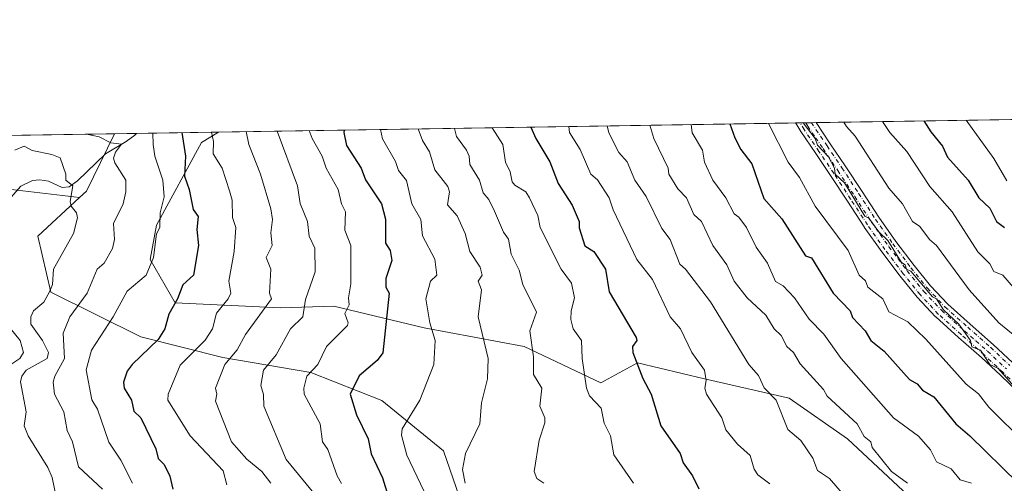
# Model space of a CAD drawing. Units: metres. Extents: x 607232 to 610681, y 4743147 to 4745515.
# Drawn here: x 608181 to 608512, y 4745359 to 4745515 of the extents above; entities that cross this region are included whole.
import ezdxf

# ---------------------------------------------------------------- set-up
doc = ezdxf.new("R2010")
doc.units = ezdxf.units.M
doc.header["$MEASUREMENT"] = 0
doc.linetypes.add('DGN Style 4', pattern=[2.6384748266838614, 1.318413404963828, -0.6592067024819142, 0.001648016756204785, -0.6592067024819142])
for name, color, linetype, lineweight in [('Arbolado forestal CxS', 92, 'Continuous', 0), ('Camino Cxs', 7, 'Continuous', 0), ('Camino eje', 30, 'DGN Style 4', 13), ('Comarca CxS', 21, 'Continuous', 0), ('Comunidad Autónoma CxS', 142, 'Continuous', 0), ('Corriente natural lineal', 142, 'Continuous', 13), ('Curva de nivel maestra', 30, 'Continuous', 30), ('Curva de nivel normal', 30, 'Continuous', 0), ('Entidad de ámbito territorial CxS', 92, 'Continuous', 0), ('Municipio CxS', 4, 'Continuous', 0), ('Provincia CxS', 1, 'Continuous', 0)]:
    doc.layers.add(name, color=color, linetype=linetype, lineweight=lineweight)

# ---------------------------------------------------------------- blocks, each defined once
blk = doc.blocks.new('*U16')
at = {"layer": 'Arbolado forestal CxS', "color": 92, "linetype": 'Continuous', "lineweight": 0}
blk.add_polyline3d([(608334.0705000004, 4745338.7061, 608.0641999999935), (608323.4099000003, 4745369.506899999, 607.9149999999936), (608302.6722999997, 4745386.474500001, 601.9226000000053), (608278.7928999999, 4745395.9013, 593.931500000006), (608249.2571, 4745400.928900001, 582.9101999999984), (608221.6067000004, 4745407.841700001, 572.3380999999936), (608191.4429000001, 4745422.923900001, 559.1052000000054), (608187.0438999999, 4745441.776900001, 556.6674999999959), (608201.0409000004, 4745454.696699999, 560.5817999999999), (608203.3835000005, 4745456.858899999, 561.299199999994), (608212.8507000003, 4745476.186600001, 566.6399999999994), (608247.7117999997, 4745476.738299999, 580.3113000000012), (608242.0528999995, 4745473.2017, 577.4916999999987), (608226.8661000002, 4745445.447699999, 568.8996000000043), (608224.7713000001, 4745433.926700001, 569.1463999999978), (608233.1492999997, 4745419.263699999, 573.7320999999939), (608268.5925000003, 4745417.5877, 585.883799999996), (608286.5645000003, 4745418.2163, 592.5803000000016), (608316.9375, 4745410.883500001, 603.7305999999953), (608350.4530999997, 4745404.599500001, 613.7029999999941), (608376.2269000001, 4745392.398499999, 620.922900000005), (608388.5979000004, 4745399.0855, 624.8252999999969), (608411.1325000003, 4745393.7477, 629.6701999999932), (608439.5970999999, 4745387.224500001, 636.6543999999994), (608459.1667, 4745373.584899999, 638.5525999999954), (608486.4445000002, 4745348.084899999, 639.2209000000003)], dxfattribs=at)
blk = doc.blocks.new('*U26')
at = {"layer": 'Municipio CxS', "color": 4, "linetype": 'Continuous', "lineweight": 0, "flags": 128}
blk.add_lwpolyline([(607250.1714514236, 4744313.803721716), (607242.7809569647, 4744788.07460941), (607237.149410411, 4745149.468369805), (607232.3000008152, 4745460.669982511), (607269.1539867123, 4745461.253175839), (608627.2568477399, 4745482.74437976)], dxfattribs=at)
blk = doc.blocks.new('*U54')
at = {"layer": 'Camino Cxs', "color": 7, "linetype": 'Continuous', "lineweight": 0}
blk.add_polyline3d([(608516.9221000001, 4745388.980699999, 660.3120999999956), (608510.5900999998, 4745394.932700001, 660.928700000004), (608504.2644999997, 4745400.869100001, 660.343200000003), (608496.5566999996, 4745407.688300001, 660.8536000000023), (608488.8547, 4745414.5601, 660.0500999999931), (608488.7723000003, 4745414.6403, 660.040599999993), (608482.6222999999, 4745421.190300001, 660.5761000000057), (608482.5743000006, 4745421.2445, 660.5767999999953), (608482.5560999997, 4745421.2667, 660.5774999999994), (608476.9260999998, 4745428.286699999, 660.7985000000045), (608476.9045000002, 4745428.3145, 660.7835999999952), (608470.7446, 4745436.4345, 660.2920000000013), (608470.7175000003, 4745436.4713, 660.3068000000058), (608464.8475000003, 4745444.801300001, 660.5040000000008), (608464.8224999999, 4745444.838099999, 660.5), (608459.1518999999, 4745453.499100001, 660.4097999999941), (608453.4972999999, 4745462.1709, 659.7924999999959), (608448.5241, 4745469.5207, 660.3497000000061), (608443.5247, 4745476.8795, 660.0706000000064), (608443.4848999997, 4745476.942100001, 660.0800000000017), (608442.1555000005, 4745479.160900001, 660.150999999998), (608441.7654999997, 4745479.8091, 660.0963000000047), (608448.6103999997, 4745479.917400001, 661.9513000000006), (608453.3973000003, 4745472.8281, 663.226999999999), (608458.4031999996, 4745465.429300001, 662.7955999999976), (608464.0787000004, 4745456.720899999, 663.2005999999965), (608469.7050999999, 4745448.121300001, 663.6897000000026), (608475.4896999998, 4745439.937700001, 662.5813999999956), (608481.5558000002, 4745431.919299999, 663.3732000000019), (608487.0426000003, 4745425.083100001, 664.1346999999951), (608492.9184999998, 4745418.821900001, 663.293399999995), (608500.4633, 4745412.092300001, 662.1760000000068), (608508.2210999997, 4745405.234099999, 662.9875000000029), (608508.2499000002, 4745405.207900001, 662.9928000000073), (608514.6201, 4745399.227700001, 663.4253999999928)], dxfattribs=at)

msp = doc.modelspace()

# ---------------------------------------------------------------- linework, layer by layer
at = {"layer": 'Arbolado forestal CxS', "color": 92, "linetype": 'Continuous', "lineweight": 0, "extrusion": (-0.3507549988914196, -0.005550552338637695, 0.9364508113731422), "elevation": -239137.1903546132, "flags": 128}
msp.add_lwpolyline([(-4735258.611884063, 640257.0405502808), (-4735258.611884063, 640368.1757290781)], dxfattribs=at)
at = {"layer": 'Arbolado forestal CxS', "color": 92, "linetype": 'Continuous', "lineweight": 0, "extrusion": (-0.3768245710846864, -0.005963051963813575, 0.9262654504180317), "elevation": -256962.6851504687, "flags": 128}
msp.add_lwpolyline([(-4735258.685409815, 633095.9247910739), (-4735258.685409815, 633305.4523031863)], dxfattribs=at)
at = {"layer": 'Arbolado forestal CxS', "color": 92, "linetype": 'Continuous', "lineweight": 0, "extrusion": (-0.3550788905298314, -0.005623047349630643, 0.9348194279317305), "elevation": -242112.5804154223, "flags": 128}
msp.add_lwpolyline([(-4735250.777320761, 639188.5555244915), (-4735250.77732076, 639190.1634162329)], dxfattribs=at)
at = {"layer": 'Arbolado forestal CxS', "color": 92, "linetype": 'Continuous', "lineweight": 0, "extrusion": (-0.2358272131825827, -0.003731639968306068, 0.9717878371258224), "elevation": -160554.6709992141, "flags": 128}
msp.add_lwpolyline([(-4735259.272062234, 664322.4478288742), (-4735259.272062234, 664324.3990133477)], dxfattribs=at)
at = {"layer": 'Arbolado forestal CxS', "color": 92, "linetype": 'Continuous', "lineweight": 0, "extrusion": (-0.2359418635765257, -0.003737002125850608, 0.9717599867390856), "elevation": -160649.8938774623, "flags": 128}
msp.add_lwpolyline([(-4735248.996725675, 664374.6185406942), (-4735248.996725676, 664376.5679290113)], dxfattribs=at)
at = {"layer": 'Arbolado forestal CxS', "color": 92, "linetype": 'Continuous', "lineweight": 0, "extrusion": (-0.3015035762243772, -0.00475956061961363, 0.9534531661841704), "elevation": -205405.3524052312, "flags": 128}
msp.add_lwpolyline([(-4735284.916083485, 651669.4546493739), (-4735284.916083484, 651671.0826196001)], dxfattribs=at)
at = {"layer": 'Arbolado forestal CxS', "color": 92, "linetype": 'Continuous', "lineweight": 0, "extrusion": (-0.1257930948729526, -0.001990618251042083, 0.9920545018905278), "elevation": -85393.27056245497, "flags": 128}
msp.add_lwpolyline([(-4735258.640594089, 677722.7987059569), (-4735258.640594089, 677865.0502313875)], dxfattribs=at)
at = {"layer": 'Arbolado forestal CxS', "color": 92, "linetype": 'Continuous', "lineweight": 0, "extrusion": (-0.09066530162130679, -0.2237477680433405, 0.9704209083575751), "elevation": -1116383.627257439, "flags": 128}
msp.add_lwpolyline([(-1218476.76166707, 4489818.416193726), (-1218478.277266868, 4489796.293269771), (-1218479.636375507, 4489793.321675912)], dxfattribs=at)
msp.add_lwpolyline([(-1218476.76166707, 4489818.416193726), (-1218478.277266868, 4489796.293269771), (-1218479.636375507, 4489793.321675912)], dxfattribs=at)
at = {"layer": 'Arbolado forestal CxS', "color": 92, "linetype": 'Continuous', "lineweight": 0, "extrusion": (-0.1713887601670888, -0.002712651312921733, 0.9851997434080273), "elevation": -116555.4150074393, "flags": 128}
msp.add_lwpolyline([(-4735256.63794894, 673221.2402297704), (-4735256.63794894, 673228.705945379)], dxfattribs=at)
at = {"layer": 'Arbolado forestal CxS', "color": 92, "linetype": 'Continuous', "lineweight": 0, "extrusion": (-0.4106437030156879, -0.006498509602178658, 0.911772734044243), "elevation": -280082.5068134668, "flags": 128}
msp.add_lwpolyline([(-4735258.207092377, 623186.155219544), (-4735258.207092377, 623216.3274796992)], dxfattribs=at)
at = {"layer": 'Arbolado forestal CxS', "color": 92, "linetype": 'Continuous', "lineweight": 0}
for points in [[(608519.5409000004, 4745301.800100001, 631.6382000000012), (608509.1335000005, 4745315.4101, 634.0334000000003), (608494.1054999996, 4745317.5573, 632.4183000000048), (608495.9325000001, 4745325.549900001, 634.8037999999942), (608486.4445000002, 4745348.084899999, 639.2209000000003), (608459.1667, 4745373.584899999, 638.5525999999954), (608439.5970999999, 4745387.224500001, 636.6543999999994), (608411.1325000003, 4745393.7477, 629.6701999999932), (608388.5979000004, 4745399.0855, 624.8252999999969), (608376.2269000001, 4745392.398499999, 620.922900000005), (608350.4530999997, 4745404.599500001, 613.7029999999941), (608316.9375, 4745410.883500001, 603.7305999999953), (608286.5645000003, 4745418.2163, 592.5803000000016), (608268.5925000003, 4745417.5877, 585.883799999996), (608233.1492999997, 4745419.263699999, 573.7320999999939), (608224.7713000001, 4745433.926700001, 569.1463999999978), (608226.8661000002, 4745445.447699999, 568.8996000000043), (608242.0528999995, 4745473.2017, 577.4916999999987), (608247.7117999997, 4745476.738299999, 580.3113000000012), (608552.6700999998, 4745481.564099999, 700.2446000000054)], [(608247.7120000003, 4745476.738399999, 580.311400000006), (608242.0528999995, 4745473.2017, 577.4916999999987), (608226.8661000002, 4745445.447699999, 568.8996000000043), (608224.7713000001, 4745433.926700001, 569.1463999999978), (608233.1492999997, 4745419.263699999, 573.7320999999939), (608268.5925000003, 4745417.5877, 585.883799999996), (608286.5645000003, 4745418.2163, 592.5803000000016), (608316.9375, 4745410.883500001, 603.7305999999953), (608350.4530999997, 4745404.599500001, 613.7029999999941), (608376.2269000001, 4745392.398499999, 620.922900000005), (608388.5979000004, 4745399.0855, 624.8252999999969), (608411.1325000003, 4745393.7477, 629.6701999999932), (608439.5970999999, 4745387.224500001, 636.6543999999994), (608459.1667, 4745373.584899999, 638.5525999999954), (608486.4445000002, 4745348.084899999, 639.2209000000003), (608495.9325000001, 4745325.549900001, 634.8037999999942), (608494.1054999996, 4745317.5573, 632.4183000000048)], [(608247.7120000003, 4745476.738399999, 580.311400000006), (608242.0528999995, 4745473.2017, 577.4916999999987), (608226.8661000002, 4745445.447699999, 568.8996000000043), (608224.7713000001, 4745433.926700001, 569.1463999999978), (608233.1492999997, 4745419.263699999, 573.7320999999939), (608268.5925000003, 4745417.5877, 585.883799999996), (608286.5645000003, 4745418.2163, 592.5803000000016), (608316.9375, 4745410.883500001, 603.7305999999953), (608350.4530999997, 4745404.599500001, 613.7029999999941), (608376.2269000001, 4745392.398499999, 620.922900000005), (608388.5979000004, 4745399.0855, 624.8252999999969), (608411.1325000003, 4745393.7477, 629.6701999999932), (608439.5970999999, 4745387.224500001, 636.6543999999994), (608459.1667, 4745373.584899999, 638.5525999999954), (608486.4445000002, 4745348.084899999, 639.2209000000003), (608495.9325000001, 4745325.549900001, 634.8037999999942), (608494.1054999996, 4745317.5573, 632.4183000000048)], [(608201.0409000004, 4745454.696699999, 560.5817999999999), (608178.1555000005, 4745457.3895, 555.8831000000064), (608159.0021000003, 4745440.4901, 550.9688000000025), (608128.5822999999, 4745426.970699999, 542.454899999997), (608090.9486999996, 4745397.242500001, 523.9446999999927)], [(608178.1555000005, 4745457.3895, 555.8831000000064), (608201.0409000004, 4745454.696699999, 560.5817999999999), (608187.0438999999, 4745441.776900001, 556.6674999999959), (608191.4429000001, 4745422.923900001, 559.1052000000054), (608221.6067000004, 4745407.841700001, 572.3380999999936), (608249.2571, 4745400.928900001, 582.9101999999984), (608278.7928999999, 4745395.9013, 593.931500000006), (608302.6722999997, 4745386.474500001, 601.9226000000053), (608323.4099000003, 4745369.506899999, 607.9149999999936), (608334.0705000004, 4745338.7061, 608.0641999999935), (608347.3043000001, 4745307.1843, 604.2997999999934), (608364.0818999996, 4745291.598099999, 602.860799999995), (608382.6092999997, 4745279.231699999, 603.3435000000027), (608401.6413000004, 4745267.4353, 605.0696000000025), (608421.7333000004, 4745258.249700001, 608.4572000000044), (608407.5358999996, 4745229.1095, 594.2059000000008), (608367.1152999997, 4745183.2281, 565.6674000000058), (608360.5591000002, 4745115.4977, 533.7461000000039)], [(608201.0409000004, 4745454.696699999, 560.5817999999999), (608187.0438999999, 4745441.776900001, 556.6674999999959), (608191.4429000001, 4745422.923900001, 559.1052000000054), (608221.6067000004, 4745407.841700001, 572.3380999999936), (608249.2571, 4745400.928900001, 582.9101999999984), (608278.7928999999, 4745395.9013, 593.931500000006), (608302.6722999997, 4745386.474500001, 601.9226000000053), (608323.4099000003, 4745369.506899999, 607.9149999999936), (608334.0705000004, 4745338.7061, 608.0641999999935), (608347.3043000001, 4745307.1843, 604.2997999999934), (608364.0818999996, 4745291.598099999, 602.860799999995), (608382.6092999997, 4745279.231699999, 603.3435000000027), (608401.6413000004, 4745267.4353, 605.0696000000025), (608421.7333000004, 4745258.249700001, 608.4572000000044)], [(608201.0409000004, 4745454.696699999, 560.5817999999999), (608187.0438999999, 4745441.776900001, 556.6674999999959), (608191.4429000001, 4745422.923900001, 559.1052000000054), (608221.6067000004, 4745407.841700001, 572.3380999999936), (608249.2571, 4745400.928900001, 582.9101999999984), (608278.7928999999, 4745395.9013, 593.931500000006), (608302.6722999997, 4745386.474500001, 601.9226000000053), (608323.4099000003, 4745369.506899999, 607.9149999999936), (608334.0705000004, 4745338.7061, 608.0641999999935), (608347.3043000001, 4745307.1843, 604.2997999999934), (608364.0818999996, 4745291.598099999, 602.860799999995), (608382.6092999997, 4745279.231699999, 603.3435000000027), (608401.6413000004, 4745267.4353, 605.0696000000025), (608421.7333000004, 4745258.249700001, 608.4572000000044)]]:
    msp.add_polyline3d(points, dxfattribs=at)
msp.add_polyline3d([(608201.0409000004, 4745454.696699999, 560.5817999999999), (608178.1555000005, 4745457.3895, 555.8831000000064), (608159.0021000003, 4745440.4901, 550.9688000000025), (608128.5822999999, 4745426.970699999, 542.454899999997), (608090.9486999996, 4745397.242500001, 523.9446999999927), (608093.2219000002, 4745413.155300001, 531.7626000000018), (608093.0403000005, 4745423.9461, 535.4035000000003), (608074.9188999999, 4745443.954299999, 540.1051000000007), (608071.7471000003, 4745473.9538, 548.7436000000016), (608212.8507000003, 4745476.186600001, 566.6399999999994), (608203.3835000005, 4745456.858899999, 561.299199999994)], close=True, dxfattribs=at)
at = {"layer": 'Camino Cxs', "color": 7, "linetype": 'Continuous', "lineweight": 0, "extrusion": (-0.2615063355369842, -0.004137552972076068, 0.9651928911515157), "elevation": -178108.9303153913, "flags": 128}
msp.add_lwpolyline([(-4735260.378954697, 659823.301158254), (-4735260.378954697, 659830.3937889296)], dxfattribs=at)
at = {"layer": 'Camino Cxs', "color": 7, "linetype": 'Continuous', "lineweight": 0}
for points in [[(608516.9221000001, 4745388.980699999, 660.3120999999956), (608510.5900999998, 4745394.932700001, 660.928700000004), (608504.2644999997, 4745400.869100001, 660.343200000003), (608496.5566999996, 4745407.688300001, 660.8536000000023), (608488.8547, 4745414.5601, 660.0500999999931), (608488.7723000003, 4745414.6403, 660.040599999993), (608482.6222999999, 4745421.190300001, 660.5761000000057), (608482.5743000006, 4745421.2445, 660.5767999999953), (608482.5560999997, 4745421.2667, 660.5774999999994), (608476.9260999998, 4745428.286699999, 660.7985000000045), (608476.9045000002, 4745428.3145, 660.7835999999952), (608470.7446, 4745436.4345, 660.2920000000013), (608470.7175000003, 4745436.4713, 660.3068000000058), (608464.8475000003, 4745444.801300001, 660.5040000000008), (608464.8224999999, 4745444.838099999, 660.5), (608459.1518999999, 4745453.499100001, 660.4097999999941), (608453.4972999999, 4745462.1709, 659.7924999999959), (608448.5241, 4745469.5207, 660.3497000000061), (608443.5247, 4745476.8795, 660.0706000000064), (608443.4848999997, 4745476.942100001, 660.0800000000017), (608442.1555000005, 4745479.160900001, 660.150999999998), (608441.7654999997, 4745479.8091, 660.0963000000047)], [(608448.6103999997, 4745479.917400001, 661.9513000000006), (608453.3973000003, 4745472.8281, 663.226999999999), (608458.4031999996, 4745465.429300001, 662.7955999999976), (608464.0787000004, 4745456.720899999, 663.2005999999965), (608469.7050999999, 4745448.121300001, 663.6897000000026), (608475.4896999998, 4745439.937700001, 662.5813999999956), (608481.5558000002, 4745431.919299999, 663.3732000000019), (608487.0426000003, 4745425.083100001, 664.1346999999951), (608492.9184999998, 4745418.821900001, 663.293399999995), (608500.4633, 4745412.092300001, 662.1760000000068), (608508.2210999997, 4745405.234099999, 662.9875000000029), (608508.2499000002, 4745405.207900001, 662.9928000000073), (608514.6201, 4745399.227700001, 663.4253999999928)]]:
    msp.add_polyline3d(points, dxfattribs=at)
at = {"layer": 'Camino eje', "color": 30, "linetype": 'DGN Style 4', "lineweight": 13}
for points in [[(608517.8101000005, 4745389.9301, 660.8488999999972), (608511.4801000003, 4745395.880100001, 661.0690999999933), (608505.1401000004, 4745401.8301, 660.7103999999963), (608497.4200999998, 4745408.6601, 660.9783000000025), (608489.7200999996, 4745415.530099999, 660.4296999999933), (608483.5701000001, 4745422.0801, 661.1882000000041), (608477.9401000004, 4745429.100099999, 661.1567000000068), (608471.7801000001, 4745437.220100001, 660.4091999999946), (608465.9101, 4745445.550100001, 660.8935999999958), (608460.2401000002, 4745454.210100001, 660.7695999999996), (608454.5800999999, 4745462.890100001, 660.2451000000001), (608449.6001000004, 4745470.2501, 660.8303000000016), (608444.6001000004, 4745477.610099999, 660.372199999998), (608443.2701000003, 4745479.8301, 660.5053999999947), (608443.2684000004, 4745479.832900001, 660.5054999999993)], [(608445.1643000003, 4745479.8629, 660.9018999999971), (608445.8300999999, 4745478.7501, 660.7853000000032), (608448.4600999998, 4745474.8551, 661.0498999999982), (608450.9600999998, 4745471.175100001, 661.5384000000049), (608455.9501, 4745463.800100001, 660.9738000000071), (608461.6151000002, 4745455.110099999, 661.3148999999976), (608467.2701000003, 4745446.470100001, 661.4091000000044), (608470.2050999999, 4745442.3051, 661.9802999999956), (608473.1101000002, 4745438.1951, 660.8727000000072), (608476.1901000004, 4745434.1351, 660.3891000000004), (608479.2351000002, 4745430.110099999, 661.7115999999951), (608484.8151000004, 4745423.155099999, 662.1195000000008), (608490.8651000002, 4745416.710100001, 661.1045000000013), (608498.5100999996, 4745409.890100001, 661.2428999999975), (608502.3701, 4745406.475099999, 660.9228000000003), (608506.2500999998, 4745403.045100001, 661.2002000000066), (608512.6051000003, 4745397.0801, 661.3044999999984)], [(608447.0585000003, 4745479.8928, 661.3021000000008), (608447.0601000005, 4745479.890100001, 661.3016999999963), (608452.3201000001, 4745472.100099999, 662.3583000000071), (608457.3201000001, 4745464.710100001, 661.8181999999942), (608462.9901000002, 4745456.0101, 662.1821999999956), (608468.6300999997, 4745447.390100001, 662.5182999999961), (608474.4401000004, 4745439.170100001, 661.767399999997), (608480.5301000001, 4745431.120100001, 662.5332000000053), (608486.0601000005, 4745424.2301, 663.1912000000011), (608492.0100999996, 4745417.890100001, 662.1484000000055), (608499.6001000004, 4745411.120100001, 661.6907999999967), (608507.3601000002, 4745404.2601, 661.9821999999986), (608513.7301000003, 4745398.280099999, 662.3910000000033)]]:
    msp.add_polyline3d(points, dxfattribs=at)
at = {"layer": 'Comarca CxS', "color": 21, "linetype": 'Continuous', "lineweight": 0, "flags": 128}
msp.add_lwpolyline([(608344.1648715809, 4743164.257918278), (607268.3500008141, 4743147.229982536), (607264.5978037155, 4743388.020075572), (607252.5977032786, 4744158.103635996), (607250.1714514236, 4744313.803721716), (607242.7809569647, 4744788.07460941), (607237.149410411, 4745149.468369805), (607232.3000008152, 4745460.669982511), (607269.1539867123, 4745461.253175839), (608627.2568477399, 4745482.74437976), (608920.0921348641, 4745487.378331319), (609363.5328491477, 4745494.395527949), (610636.5300008416, 4745514.539982513), (610654.5189768852, 4744395.53280129), (610673.7200008405, 4743201.129982539), (610202.5894507482, 4743193.672955357), (609063.2939999986, 4743175.639000001), (609027.6500900722, 4743175.076082904)], close=True, dxfattribs=at)
at = {"layer": 'Comunidad Autónoma CxS', "color": 142, "linetype": 'Continuous', "lineweight": 0, "flags": 128}
msp.add_lwpolyline([(608344.1648715809, 4743164.257918278), (607268.3500008141, 4743147.229982536), (607264.5978037155, 4743388.020075572), (607252.5977032786, 4744158.103635996), (607250.1714514236, 4744313.803721716), (607242.7809569647, 4744788.07460941), (607237.149410411, 4745149.468369805), (607232.3000008152, 4745460.669982511), (607269.1539867123, 4745461.253175839), (608627.2568477399, 4745482.74437976), (608920.0921348641, 4745487.378331319), (609363.5328491477, 4745494.395527949), (610636.5300008416, 4745514.539982513), (610654.5189768852, 4744395.53280129), (610673.7200008405, 4743201.129982539), (610202.5894507482, 4743193.672955357), (609063.2939999986, 4743175.639000001), (609027.6500900722, 4743175.076082904)], close=True, dxfattribs=at)
at = {"layer": 'Corriente natural lineal', "color": 142, "linetype": 'Continuous', "lineweight": 13}
msp.add_polyline3d([(608220.2049000004, 4745476.302999999, 567.9196999999986), (608219.6364000002, 4745475.738299999, 567.686799999996), (608216.7761000004, 4745473.5371, 566.4323000000004), (608209.7670999998, 4745469.401000001, 564.3013999999966), (608200.3234999999, 4745460.2919, 560.6965999999958), (608197.5427000001, 4745458.319599999, 559.869399999996), (608195.2063999996, 4745458.061600001, 559.1517000000022), (608190.6705, 4745460.191099999, 557.8377000000038), (608187.659, 4745460.7009, 557.1600000000036), (608185.2505000001, 4745460.4045, 556.7553000000044), (608181.3613999998, 4745458.517000001, 556.002800000002), (608171.6523000002, 4745447.701300001, 553.4774000000034)], dxfattribs=at)
at = {"layer": 'Curva de nivel maestra', "color": 30, "linetype": 'Continuous', "lineweight": 30, "flags": 128}
for points, elevation in [([(608352.7982999999, 4745478.4012), (608354.4000000004, 4745474.610099999), (608359.1600000003, 4745466.6801), (608361.8899999997, 4745459.4101), (608366.6699999999, 4745452.190099999), (608368.9600000001, 4745446.610099999), (608368.9900000002, 4745444.5101), (608370.9100000003, 4745438.4301), (608373.9600000001, 4745436.610099999), (608377.8700000001, 4745430.610099999), (608379.0899999999, 4745423.030099999), (608388.1100000005, 4745407.630100001), (608388.3499999996, 4745406.610099999), (608386.9400000004, 4745404.610099999), (608387.0499999998, 4745402.610099999), (608390.3899999997, 4745393.9101), (608393.1500000004, 4745388.610099999), (608396.4299999997, 4745377.950099999), (608402.9100000003, 4745368.610099999), (608403.9500000002, 4745365.470100001), (608407.0899999999, 4745361.170100001), (608409.2300000006, 4745356.7501)], 625), ([(608419.6841000002, 4745479.4597), (608421.2800000003, 4745474.800100001), (608423.3899999997, 4745470.9101), (608427.0899999999, 4745466.030099999), (608431.0899999999, 4745454.450099999), (608437.0899999999, 4745447.590100001), (608445.0899999999, 4745435.0701), (608447.0899999999, 4745434.4101), (608454.3899999997, 4745422.610099999), (608460.0599999996, 4745416.610099999), (608460.8200000003, 4745414.340100001), (608465.0899999999, 4745409.850099999), (608467.0899999999, 4745406.610099999), (608471.5199999996, 4745403.040100001), (608480.0499999998, 4745393.5701), (608482.5899999999, 4745392.110099999), (608484.4100000003, 4745389.9301), (608488.1900000004, 4745387.710100001), (608495.5899999999, 4745378.610099999), (608500.3600000005, 4745374.610099999), (608516.5099999999, 4745358.610099999)], 650), ([(608484.9029000001, 4745480.491699999), (608487.25, 4745476.770099999), (608491.0899999999, 4745471.960100001), (608492.8200000003, 4745468.340100001), (608499.7699999996, 4745460.610099999), (608503.2999999998, 4745454.610099999), (608507.0899999999, 4745451.1601), (608509.2800000003, 4745446.610099999), (608511.9699999997, 4745444.610099999)], 675), ([(608235.4894000003, 4745476.5449), (608236.6399999997, 4745468.610099999), (608236.3399999999, 4745461.860099999), (608237.9199999999, 4745457.440099999), (608239.2000000002, 4745450.720100001), (608240.8700000001, 4745448.390100001), (608240.4299999997, 4745443.950099999), (608241.04, 4745438.610099999), (608239.3399999999, 4745428.610099999), (608235.79, 4745425.3101), (608234.0099999999, 4745420.610099999), (608231.0899999999, 4745415.540100001), (608229.7199999997, 4745410.610099999), (608227.4699999997, 4745406.9901), (608218.7100000001, 4745398.610099999), (608217.0899999999, 4745396.350099999), (608215.8499999996, 4745392.610099999), (608216.0899999999, 4745390.610099999), (608218.54, 4745386.610099999), (608219.3300000001, 4745382.850099999), (608221.6600000003, 4745380.610099999), (608226.7400000002, 4745370.2601), (608227.4400000004, 4745366.960100001), (608229.4600000001, 4745364.9801), (608231.4400000004, 4745360.960100001), (608232.3899999997, 4745356.610099999)], 575), ([(608290.0026000004, 4745477.407500001), (608289.8600000005, 4745476.610099999), (608290.7400000002, 4745472.2601), (608295.7199999997, 4745464.610099999), (608297.1200000001, 4745460.640100001), (608302.5099999999, 4745452.610099999), (608303.9000000004, 4745447.420100001), (608303.8700000001, 4745439.390100001), (608305.4400000004, 4745436.960100001), (608306.04, 4745433.5601), (608304.0300000003, 4745427.550100001), (608304.04, 4745424.610099999), (608305.1600000003, 4745422.610099999), (608303.0099999999, 4745402.530099999), (608301.0899999999, 4745399.890100001), (608295.0899999999, 4745394.770099999), (608292.0300000003, 4745388.610099999), (608294.1600000003, 4745381.6801), (608298.04, 4745373.5601), (608299.04, 4745368.5601), (608302.9199999999, 4745360.440099999), (608305.29, 4745352.8101)], 600)]:
    msp.add_lwpolyline(points, dxfattribs=dict(at, elevation=elevation))
at = {"layer": 'Curva de nivel normal', "color": 30, "linetype": 'Continuous', "lineweight": 0, "flags": 128}
for points, elevation in [([(608357.1500000004, 4745358.609999999), (608354.75, 4745360.27), (608353.8300000001, 4745362.609999999), (608355.5899999999, 4745373.109999999), (608357.4000000004, 4745378.92), (608357.4199999999, 4745380.609999999), (608355.8200000003, 4745384.609999999), (608356.4500000002, 4745390.609999999), (608353.6500000004, 4745395.17), (608353.6799999997, 4745401.199999999), (608352.4100000003, 4745409.930000001), (608354.6600000003, 4745416.180000001), (608350.0099999999, 4745425.529999999), (608348.7800000003, 4745430.300000001), (608346.1900000004, 4745435.710000001), (608345.25, 4745440.77), (608343.5199999996, 4745443.039999999), (608340.5800000001, 4745450.100000001), (608338.5800000001, 4745454.100000001), (608336.75, 4745456.27), (608335.4600000001, 4745460.609999999), (608332.2599999999, 4745465.779999999), (608332.0300000003, 4745468.609999999), (608331.1200000001, 4745470.609999999), (608327.7199999997, 4745475.24), (608327.0470000004, 4745477.9937)], 614.9999999999999), ([(608387.2400000002, 4745358.609999999), (608380.7000000002, 4745368.220000001), (608379.5300000003, 4745374.609999999), (608377.3499999996, 4745378.869999999), (608376.4100000003, 4745383.930000001), (608372.5099999999, 4745388.029999999), (608371.5, 4745390.609999999), (608369.9600000001, 4745400.609999999), (608369.75, 4745406.609999999), (608366.9900000002, 4745410.609999999), (608366.2199999997, 4745413.74), (608366.2599999999, 4745416.609999999), (608367.4600000001, 4745420.980000001), (608366.4000000004, 4745425.92), (608363, 4745430.609999999), (608355.9299999997, 4745444.609999999), (608355.1299999999, 4745448.65), (608352.3300000001, 4745454.609999999), (608351.0899999999, 4745456.640000001), (608347.3499999996, 4745458.869999999), (608346.4900000002, 4745460.01), (608345.8300000001, 4745463.350000001), (608344.2400000002, 4745466.609999999), (608343.3600000005, 4745472.609999999), (608339.8038999997, 4745478.195599999)], 620), ([(608365.4923, 4745478.6021), (608365.7599999999, 4745476.609999999), (608369.3799999999, 4745470.9), (608372.8899999997, 4745462.609999999), (608375.2000000002, 4745460.720000001), (608379.0700000003, 4745454.59), (608380.4000000004, 4745450.609999999), (608388.3799999999, 4745433.9), (608393.5999999996, 4745427.119999999), (608399.5700000003, 4745414.609999999), (608403.0899999999, 4745410.609999999), (608406.8899999997, 4745402.609999999), (608411.1600000003, 4745396.609999999), (608411.6600000003, 4745393.180000001), (608411.2199999997, 4745390.609999999), (608411.7800000003, 4745388.609999999), (608417, 4745380.609999999), (608418.29, 4745376.609999999), (608422.2400000002, 4745371.76), (608426.5, 4745368.02), (608427.8700000001, 4745363.390000001), (608429.0899999999, 4745361.449999999), (608433.0899999999, 4745358.390000001)], 630), ([(608378.3629000002, 4745478.8058), (608379, 4745476.52), (608382.3200000003, 4745469.84), (608385.1600000003, 4745466.680000001), (608387.7000000002, 4745460.609999999), (608391.5700000003, 4745455.09), (608396.8300000001, 4745444.350000001), (608399.5499999998, 4745440.609999999), (608402.8499999996, 4745432.369999999), (608404.79, 4745430.609999999), (608413.0899999999, 4745419.66), (608426.0099999999, 4745398.609999999), (608429.3300000001, 4745394.850000001), (608431.2000000002, 4745390.720000001), (608435.2000000002, 4745386.609999999), (608439.1600000003, 4745376.680000001), (608443.5199999996, 4745373.039999999), (608447.5800000001, 4745367.100000001), (608449.0899999999, 4745362.880000001), (608453.0899999999, 4745360.189999999), (608459.4400000004, 4745352.960000001)], 635), ([(608392.7594, 4745479.033600001), (608394.0599999996, 4745474.609999999), (608398.8700000001, 4745464.609999999), (608399.1699999999, 4745462.609999999), (608402.1799999997, 4745457.699999999), (608405.0899999999, 4745454.609999999), (608407.5499999998, 4745449.07), (608410.1600000003, 4745446.609999999), (608413.9800000006, 4745438.609999999), (608418.6100000005, 4745432.130000001), (608421.0899999999, 4745426.58), (608425.5199999996, 4745421.039999999), (608431.6900000004, 4745415.210000001), (608434.5899999999, 4745410.609999999), (608436.8600000005, 4745408.380000001), (608438.7699999996, 4745404.609999999), (608441.0700000003, 4745402.59), (608443.2800000003, 4745398.800000001), (608451.0899999999, 4745390.15), (608452.4100000003, 4745387.930000001), (608462.4600000001, 4745378.609999999), (608464.8300000001, 4745374.350000001), (608467.0899999999, 4745372.609999999), (608467.4400000004, 4745370.609999999), (608474, 4745362.609999999), (608479.3499999996, 4745358.609999999)], 640), ([(608406.5963000003, 4745479.252599999), (608407.0099999999, 4745476.529999999), (608410.4800000006, 4745470.609999999), (608411.0800000001, 4745466.600000001), (608413.9699999997, 4745460.609999999), (608418.2999999998, 4745454.609999999), (608421.0899999999, 4745449.26), (608422.6299999999, 4745448.15), (608425.2699999996, 4745444.609999999), (608428.5099999999, 4745438.029999999), (608432.2699999996, 4745432.609999999), (608435.0099999999, 4745426.529999999), (608437.5499999998, 4745425.07), (608441.4199999999, 4745420.939999999), (608446.2999999998, 4745413.82), (608451.2599999999, 4745408.779999999), (608457.1100000005, 4745400.630000001), (608474.5999999996, 4745380.609999999), (608483.0899999999, 4745374.430000001), (608487.0899999999, 4745369.859999999), (608489.0899999999, 4745365.880000001), (608493.9900000002, 4745363.51), (608497.0899999999, 4745359.730000001), (608500.9199999999, 4745358.609999999)], 645), ([(608519.0899999999, 4745371.91), (608506.7000000002, 4745384.220000001), (608503.2000000002, 4745388.720000001), (608499.0899999999, 4745391.970000001), (608485.5700000003, 4745407.09), (608479.4500000002, 4745412.970000001), (608473.0899999999, 4745416.25), (608471.0199999996, 4745420.609999999), (608466.0800000001, 4745424.609999999), (608465.2000000002, 4745426.720000001), (608463.0599999996, 4745428.609999999), (608459.3899999997, 4745436.91), (608448.3099999996, 4745451.83), (608443.0899999999, 4745461.460000001), (608439.2999999998, 4745466.609999999), (608432.6438999996, 4745479.664799999)], 655), ([(608523.0899999999, 4745382.42), (608509.7800000003, 4745397.300000001), (608507.0899999999, 4745398.609999999), (608503.8899999997, 4745403.41), (608501.04, 4745404.560000001), (608500.5599999996, 4745406.609999999), (608496.6100000005, 4745412.130000001), (608491.4699999997, 4745416.99), (608489.1299999999, 4745420.65), (608487.79, 4745421.310000001), (608480.4699999997, 4745429.99), (608479.0700000003, 4745430.59), (608478.5999999996, 4745432.119999999), (608477.3300000001, 4745432.850000001), (608472.7599999999, 4745440.279999999), (608469.6900000004, 4745443.210000001), (608466.3099999996, 4745447.83), (608464.9699999997, 4745448.49), (608458.1600000003, 4745459.680000001), (608455.04, 4745462.560000001), (608454.79, 4745464.609999999), (608452.8399999999, 4745468.359999999), (608449.0899999999, 4745472.380000001), (608448.3799999999, 4745474.609999999), (608444.2424, 4745479.848300001)], 660), ([(608457.9340000004, 4745480.064999999), (608458.8700000001, 4745478.609999999), (608461.8200000003, 4745475.34), (608473.0899999999, 4745457.859999999), (608477.6600000003, 4745452.609999999), (608481.0899999999, 4745446.66), (608483.4699999997, 4745444.99), (608486.7400000002, 4745440.609999999), (608489.1100000005, 4745438.609999999), (608500.1100000005, 4745423.630000001), (608510.0800000001, 4745412.609999999), (608516.1600000003, 4745407.680000001)], 665), ([(608471.0081000002, 4745480.2719), (608473.4100000003, 4745476.609999999), (608479.0899999999, 4745470.210000001), (608486.8600000005, 4745458.380000001), (608494.3700000001, 4745449.890000001), (608502.9800000006, 4745436.5), (608507.0899999999, 4745432.460000001), (608508.3300000001, 4745429.850000001), (608511.4199999999, 4745428.609999999), (608520.0099999999, 4745418.609999999)], 670), ([(608499.0834999997, 4745480.716200001), (608508.3700000001, 4745467.890000001), (608512.7699999996, 4745460.289999999)], 680), ([(608203.3952000003, 4745476.0371), (608207.6299999999, 4745475.15), (608211.5899999999, 4745473.109999999), (608215.1299999999, 4745472.65), (608213.0899999999, 4745469.930000001), (608212.4699999997, 4745467.99), (608212.8700000001, 4745466.390000001), (608216.6100000005, 4745460.609999999), (608216.6399999997, 4745456.609999999), (608215.7000000002, 4745452.609999999), (608212.4199999999, 4745445.939999999), (608212.7800000003, 4745440.609999999), (608212.1200000001, 4745437.640000001), (608209.3099999996, 4745432.609999999), (608207.0199999996, 4745430.609999999), (608203.5700000003, 4745422.609999999), (608197.7599999999, 4745414.609999999), (608195.5499999998, 4745409.07), (608195.9400000004, 4745400.609999999), (608192.7199999997, 4745394.609999999), (608192.2400000002, 4745392.609999999), (608192.6200000001, 4745388.609999999), (608195.7400000002, 4745382.609999999), (608196.9000000004, 4745376.42), (608198.6299999999, 4745372.609999999), (608200.6799999997, 4745364.199999999), (608208.7400000002, 4745356.609999999)], 565), ([(608225.6637000004, 4745476.3895), (608225.7800000003, 4745472.609999999), (608226.3200000003, 4745468.609999999), (608229.04, 4745460.560000001), (608229.4800000006, 4745455), (608228.1100000005, 4745449.630000001), (608227.9900000002, 4745444.609999999), (608226.9600000001, 4745442.480000001), (608225.8899999997, 4745434.609999999), (608223.4100000003, 4745428.609999999), (608217.0899999999, 4745423.27), (608212.3499999996, 4745414.609999999), (608205.0899999999, 4745403.369999999), (608203.2599999999, 4745396.779999999), (608205.1900000004, 4745386.710000001), (608207.0899999999, 4745383.5), (608210.8899999997, 4745372.41), (608214.9100000003, 4745366.430000001), (608218.8300000001, 4745358.609999999)], 570.0000000000001), ([(608245.4249999998, 4745476.702199999), (608246.0700000003, 4745473.59), (608245.9500000002, 4745469.470000001), (608248.9500000002, 4745464.609999999), (608251.4400000004, 4745456.960000001), (608252.2999999998, 4745453.82), (608252.4699999997, 4745447.99), (608253.5499999998, 4745444.609999999), (608253.0099999999, 4745436.529999999), (608251.25, 4745426.609999999), (608251.8799999999, 4745422.609999999), (608251.0599999996, 4745420.609999999), (608247.0899999999, 4745415.880000001), (608245.7199999997, 4745410.609999999), (608243.2400000002, 4745406.76), (608234.8300000001, 4745398.350000001), (608230.8499999996, 4745388.609999999), (608230.7000000002, 4745386.609999999), (608238.2199999997, 4745374.609999999), (608249.2999999998, 4745362.82), (608250.5800000001, 4745358.100000001)], 580), ([(608257.0279999999, 4745476.8858), (608257.9299999997, 4745472.609999999), (608261.8799999999, 4745462.609999999), (608265.3600000005, 4745450.880000001), (608265.8700000001, 4745447.390000001), (608265.3700000001, 4745442.890000001), (608265.7599999999, 4745438.609999999), (608263.79, 4745434.609999999), (608265.3700000001, 4745430.609999999), (608264.9199999999, 4745422.609999999), (608265.5999999996, 4745420.609999999), (608256.8099999996, 4745408.609999999), (608254.0099999999, 4745403.529999999), (608249.8700000001, 4745398.609999999), (608246.75, 4745390.609999999), (608247.1900000004, 4745388.609999999), (608246.7300000006, 4745386.25), (608252.1299999999, 4745372.609999999), (608257.2599999999, 4745366.779999999), (608262.2800000003, 4745362.609999999), (608265.3300000001, 4745358.609999999)], 585), ([(608267.5318, 4745477.051999999), (608274.2999999998, 4745458.609999999), (608275.1799999997, 4745452.699999999), (608277.6399999997, 4745446.609999999), (608278.2400000002, 4745441.76), (608280.1900000004, 4745437.710000001), (608280.2599999999, 4745429.779999999), (608276.9500000002, 4745420.470000001), (608276.1299999999, 4745414.609999999), (608271.9800000006, 4745410.609999999), (608267.0899999999, 4745401.82), (608262.8499999996, 4745396.609999999), (608262.0300000003, 4745391.550000001), (608262.9299999997, 4745388.449999999), (608263.0199999996, 4745384.609999999), (608270.4500000002, 4745366.609999999), (608279.75, 4745355.27)], 590.0000000000001), ([(608278.2498000005, 4745477.2216), (608279.1900000004, 4745474.609999999), (608282.5899999999, 4745468.609999999), (608283.9000000004, 4745464.609999999), (608287.9299999997, 4745457.449999999), (608289.0899999999, 4745452.609999999), (608290.4500000002, 4745449.970000001), (608290.2599999999, 4745443.779999999), (608292.2000000002, 4745438.609999999), (608292.2199999997, 4745425.74), (608291.4400000004, 4745420.960000001), (608291.7000000002, 4745418.609999999), (608290.1900000004, 4745415.710000001), (608291.3300000001, 4745412.609999999), (608291.0899999999, 4745411.74), (608284.0199999996, 4745404.609999999), (608281.1200000001, 4745398.609999999), (608277.4500000002, 4745394.609999999), (608276.4500000002, 4745390.609999999), (608276.5599999996, 4745388.609999999), (608281.9500000002, 4745378.609999999), (608282.7000000002, 4745372.609999999), (608284.4800000006, 4745370), (608287.5999999996, 4745361.119999999), (608289.0899999999, 4745358.59)], 595), ([(608323.7999999998, 4745341.32), (608311.0899999999, 4745368.060000001), (608309.2599999999, 4745374.779999999), (608309.4600000001, 4745376.980000001), (608315.4400000004, 4745386.609999999), (608320.1699999999, 4745398.609999999), (608320.5499999998, 4745406.609999999), (608318.7699999996, 4745412.609999999), (608317.4500000002, 4745420.609999999), (608319.0199999996, 4745426.609999999), (608321.1200000001, 4745428.609999999), (608320.5, 4745434.02), (608316.3399999999, 4745441.859999999), (608315.8200000003, 4745447.34), (608312.7699999996, 4745452.609999999), (608310.9800000006, 4745460.5), (608308.2999999998, 4745463.82), (608307.3099999996, 4745466.83), (608302.9100000003, 4745474.430000001), (608302.2198000001, 4745477.6008)], 604.9999999999999), ([(608330.6799999997, 4745358.609999999), (608329.79, 4745363.310000001), (608330.75, 4745368.609999999), (608335.6399999997, 4745378.609999999), (608336.1200000001, 4745385.640000001), (608338.2100000001, 4745393.730000001), (608338.3799999999, 4745400.609999999), (608335.0899999999, 4745414.609999999), (608336.1500000004, 4745423.67), (608335.0899999999, 4745426.609999999), (608336.3700000001, 4745428.609999999), (608335.7400000002, 4745431.26), (608332.25, 4745436.609999999), (608330.7000000002, 4745442.609999999), (608328.04, 4745448.609999999), (608324.7800000003, 4745452.300000001), (608325.3899999997, 4745456.609999999), (608324.9000000004, 4745458.42), (608320.4699999997, 4745463.99), (608318.6299999999, 4745470.15), (608316.3600000005, 4745473.880000001), (608314.8652999997, 4745477.801000001)], 610), ([(608179.29, 4745470.609999999), (608182.4800000006, 4745472), (608185.0899999999, 4745470.49), (608191.7100000001, 4745469.230000001), (608194.5300000003, 4745468.050000001), (608196.4699999997, 4745462.609999999), (608196.4699999997, 4745460.609999999), (608198.7400000002, 4745458.609999999), (608197.8899999997, 4745453.41), (608198.2800000003, 4745451.800000001), (608200.0800000001, 4745449.600000001), (608200.3899999997, 4745447.91), (608199, 4745442.609999999), (608192.29, 4745430.609999999), (608191.9199999999, 4745425.439999999), (608191.0899999999, 4745423.189999999), (608189.0899999999, 4745419.52), (608185.54, 4745416.609999999), (608184.6699999999, 4745414.609999999), (608184.6699999999, 4745412.189999999), (608188.5800000001, 4745406.609999999), (608190.5599999996, 4745402.609999999), (608190.1900000004, 4745400.609999999), (608183.0899999999, 4745396.680000001), (608181.6399999997, 4745394.609999999), (608181.2100000001, 4745392.730000001), (608183.0899999999, 4745382.609999999), (608182.4400000004, 4745377.960000001), (608183.79, 4745374.609999999), (608190.3899999997, 4745363.91), (608191.7999999998, 4745360.609999999), (608193.0700000003, 4745354.59)], 560), ([(608176.3099999996, 4745412.609999999), (608181.1399999997, 4745406.609999999), (608182.2100000001, 4745402.609999999), (608180.9800000006, 4745400.609999999), (608173.0899999999, 4745395.380000001)], 555.0000000000001)]:
    msp.add_lwpolyline(points, dxfattribs=dict(at, elevation=elevation))
at = {"layer": 'Entidad de ámbito territorial CxS', "color": 92, "linetype": 'Continuous', "lineweight": 0, "flags": 128}
msp.add_lwpolyline([(607269.1539867123, 4745461.253175839), (608627.2568477399, 4745482.74437976)], dxfattribs=at)
at = {"layer": 'Provincia CxS', "color": 1, "linetype": 'Continuous', "lineweight": 0, "flags": 128}
msp.add_lwpolyline([(608344.1648715809, 4743164.257918278), (607268.3500008141, 4743147.229982536), (607264.5978037155, 4743388.020075572), (607252.5977032786, 4744158.103635996), (607250.1714514236, 4744313.803721716), (607242.7809569647, 4744788.07460941), (607237.149410411, 4745149.468369805), (607232.3000008152, 4745460.669982511), (607269.1539867123, 4745461.253175839), (608627.2568477399, 4745482.74437976), (608920.0921348641, 4745487.378331319), (609363.5328491477, 4745494.395527949), (610636.5300008416, 4745514.539982513), (610654.5189768852, 4744395.53280129), (610673.7200008405, 4743201.129982539), (610202.5894507482, 4743193.672955357), (609063.2939999986, 4743175.639000001), (609027.6500900722, 4743175.076082904)], close=True, dxfattribs=at)

# ---------------------------------------------------------------- block references
at = {"layer": 'Arbolado forestal CxS', "color": 92, "linetype": 'Continuous', "lineweight": 0}
msp.add_blockref('*U16', (0, 0), dxfattribs=at)
at = {"layer": 'Camino Cxs', "color": 7, "linetype": 'Continuous', "lineweight": 0}
msp.add_blockref('*U54', (0, 0), dxfattribs=at)
at = {"layer": 'Municipio CxS', "color": 4, "linetype": 'Continuous', "lineweight": 0}
msp.add_blockref('*U26', (0, 0), dxfattribs=at)

doc.saveas('drawing.dxf')
